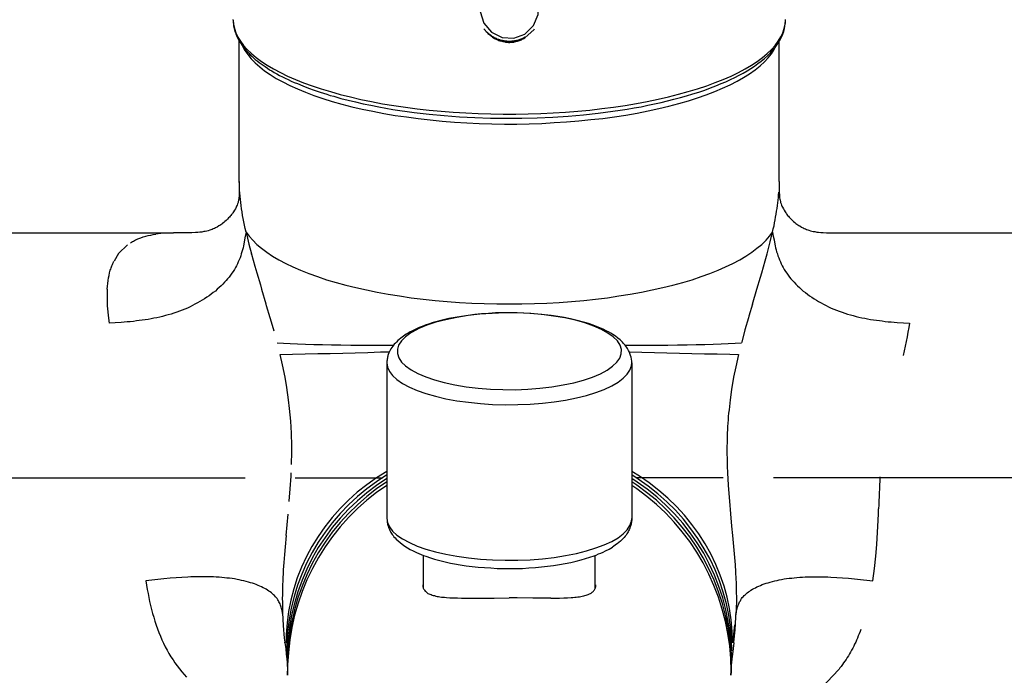
# Model space of a CAD drawing. Extents: x 491 to 1088, y -88 to 469.
# Drawn here: x 598 to 676, y 34 to 86 of the extents above; entities that cross this region are included whole.
import ezdxf

# ---------------------------------------------------------------- set-up
doc = ezdxf.new("R2010")
doc.units = 0
doc.layers.add('EBENE_1', color=160, linetype='Continuous')

# ---------------------------------------------------------------- blocks, each defined once
blk = doc.blocks.new('AI9-BLK1')
at = {"layer": 'EBENE_1', "color": 7}
for p, q in [((-76.345, -46.023), (-76.345, -45.999)), ((-57.096, -46.023), (-57.096, -45.999)), ((-76.129, -51.641), (-76.129, -46.764)), ((-57.312, -51.641), (-57.312, -46.764)), ((-76.129, -51.647), (-76.129, -51.641)), ((-57.312, -51.647), (-57.312, -51.641)), ((-106.75, -53.438), (-78.426, -53.438)), ((-55.009, -53.438), (-26.691, -53.438)), ((-75.703, -54.179), (-75.703, -54.173)), ((-75.518, -54.833), (-75.518, -54.827)), ((-58.244, -55.92), (-58.09, -55.401)), ((-70.987, -57.969), (-70.987, -63.384)), ((-62.455, -57.969), (-62.455, -63.384)), ((-88.18, -61.97), (-75.925, -61.97)), ((-74.178, -61.97), (-71.141, -61.97)), ((-45.261, -61.97), (-57.516, -61.97)), ((-50.533, -61.97), (-53.244, -61.97)), ((-74.388, -62.797), (-74.388, -62.784)), ((-74.493, -63.976), (-74.425, -63.235)), ((-69.715, -65.822), (-69.715, -64.674)), ((-63.726, -65.816), (-63.726, -64.674)), ((-74.617, -66.736), (-74.623, -66.674)), ((-58.824, -66.736), (-58.818, -66.674)), ((-74.543, -67.717), (-74.543, -67.693)), ((-58.899, -67.717), (-58.899, -67.693))]:
    blk.add_line(p, q, dxfattribs=at)
for points in [[(-67.215, -44.641), (-67.523, -44.912), (-67.708, -45.295), (-67.739, -45.727), (-67.61, -46.128), (-67.338, -46.45), (-66.974, -46.635), (-66.566, -46.659), (-66.184, -46.511), (-65.881, -46.215), (-65.714, -45.826), (-65.708, -45.394), (-65.856, -44.998), (-66.146, -44.69), (-66.523, -44.53), (-66.93, -44.53), (-67.215, -44.641)], [(-70.153, -56.92), (-70.338, -57.056), (-70.48, -57.198), (-70.579, -57.346), (-70.622, -57.494), (-70.622, -57.642), (-70.573, -57.79), (-70.474, -57.938), (-70.332, -58.074), (-70.141, -58.21), (-69.906, -58.34), (-69.635, -58.457), (-69.326, -58.562), (-68.986, -58.655), (-68.616, -58.735), (-68.221, -58.797), (-67.807, -58.846), (-67.381, -58.883), (-66.949, -58.895), (-66.511, -58.901), (-66.078, -58.883), (-65.653, -58.852), (-65.239, -58.803), (-64.844, -58.735), (-64.473, -58.661), (-64.134, -58.568), (-63.819, -58.463), (-63.547, -58.346), (-63.313, -58.216), (-63.121, -58.086), (-62.973, -57.945), (-62.868, -57.797), (-62.819, -57.648), (-62.813, -57.5), (-62.862, -57.352), (-62.955, -57.203), (-63.097, -57.061), (-63.282, -56.926), (-63.51, -56.803), (-63.776, -56.685), (-64.084, -56.574), (-64.418, -56.482), (-64.788, -56.401), (-65.177, -56.334), (-65.591, -56.284), (-66.011, -56.247), (-66.449, -56.228), (-66.881, -56.228), (-67.319, -56.241), (-67.745, -56.272), (-68.159, -56.321), (-68.554, -56.383), (-68.931, -56.463), (-69.276, -56.549), (-69.591, -56.654), (-69.869, -56.772), (-70.11, -56.895), (-70.153, -56.92)]]:
    blk.add_lwpolyline(points, close=True, dxfattribs=at)
for points in [[(-76.345, -46.023), (-76.333, -46.172), (-76.302, -46.32), (-76.253, -46.468), (-76.179, -46.616), (-76.092, -46.764), (-75.981, -46.906), (-75.851, -47.048), (-75.703, -47.19), (-75.536, -47.332), (-75.351, -47.468), (-75.154, -47.598), (-74.932, -47.727), (-74.697, -47.851), (-74.444, -47.974), (-74.172, -48.091), (-73.888, -48.209), (-73.592, -48.314), (-73.277, -48.419), (-72.95, -48.518), (-72.61, -48.616), (-72.258, -48.702), (-71.894, -48.789), (-71.517, -48.863), (-71.135, -48.937), (-70.746, -48.999), (-70.338, -49.061), (-69.931, -49.116), (-69.517, -49.16), (-69.097, -49.203), (-68.671, -49.234), (-68.239, -49.258), (-67.807, -49.283), (-67.369, -49.296), (-66.93, -49.302), (-66.498, -49.302), (-66.06, -49.296), (-65.622, -49.283), (-65.19, -49.258), (-64.757, -49.234), (-64.331, -49.197), (-63.912, -49.16), (-63.498, -49.11), (-63.091, -49.061), (-62.689, -48.999), (-62.294, -48.931), (-61.911, -48.863), (-61.535, -48.783), (-61.177, -48.702), (-60.825, -48.61), (-60.485, -48.518), (-60.158, -48.419), (-59.843, -48.314), (-59.547, -48.203), (-59.263, -48.091), (-58.991, -47.974), (-58.738, -47.851), (-58.504, -47.721), (-58.281, -47.598), (-58.084, -47.462), (-57.898, -47.326), (-57.732, -47.19), (-57.584, -47.048), (-57.454, -46.906), (-57.349, -46.758), (-57.256, -46.61), (-57.189, -46.468), (-57.139, -46.313), (-57.108, -46.165), (-57.096, -46.023)], [(-76.345, -46.023), (-76.345, -46.073), (-76.339, -46.122), (-76.333, -46.172), (-76.327, -46.221), (-76.321, -46.277), (-76.308, -46.326), (-76.296, -46.375), (-76.284, -46.419), (-76.265, -46.468), (-76.247, -46.517), (-76.228, -46.567), (-76.203, -46.616), (-76.179, -46.666), (-76.154, -46.709), (-76.129, -46.758), (-76.104, -46.801), (-76.067, -46.857), (-76.031, -46.906), (-75.993, -46.956), (-75.956, -47.005), (-75.907, -47.067), (-75.858, -47.122), (-75.802, -47.178), (-75.753, -47.234), (-75.691, -47.283), (-75.635, -47.338), (-75.574, -47.394), (-75.506, -47.443), (-75.438, -47.499), (-75.37, -47.548), (-75.302, -47.598), (-75.228, -47.647), (-75.148, -47.702), (-75.073, -47.752), (-74.993, -47.795), (-74.913, -47.845), (-74.82, -47.9), (-74.728, -47.95), (-74.629, -47.999), (-74.53, -48.048), (-74.425, -48.098), (-74.32, -48.147), (-74.215, -48.197), (-74.104, -48.239), (-73.919, -48.314), (-73.721, -48.394), (-73.524, -48.462), (-73.314, -48.536), (-73.197, -48.573), (-73.079, -48.61), (-72.962, -48.647), (-72.839, -48.678), (-72.592, -48.752), (-72.339, -48.814), (-72.079, -48.876), (-71.814, -48.937), (-71.548, -48.993), (-71.271, -49.049)], [(-71.271, -49.049), (-70.783, -49.135), (-70.536, -49.172), (-70.283, -49.209), (-70.03, -49.24), (-69.511, -49.302), (-68.986, -49.351), (-68.455, -49.394), (-67.918, -49.419), (-67.375, -49.437), (-66.832, -49.444), (-66.288, -49.444), (-65.745, -49.431), (-65.208, -49.406), (-64.671, -49.37), (-64.14, -49.326), (-63.621, -49.271), (-63.368, -49.234), (-63.115, -49.203), (-62.862, -49.165), (-62.615, -49.129), (-62.368, -49.086), (-62.127, -49.042), (-61.893, -48.993), (-61.658, -48.943), (-61.43, -48.894), (-61.208, -48.839), (-60.985, -48.783), (-60.757, -48.727), (-60.541, -48.666), (-60.325, -48.598), (-60.115, -48.53), (-59.911, -48.462), (-59.713, -48.388), (-59.522, -48.314), (-59.337, -48.239), (-59.17, -48.172), (-59.01, -48.098), (-58.862, -48.024), (-58.713, -47.943), (-58.571, -47.869), (-58.436, -47.789), (-58.306, -47.709), (-58.182, -47.628), (-58.059, -47.542), (-57.942, -47.45), (-57.831, -47.357), (-57.726, -47.264), (-57.633, -47.172), (-57.547, -47.073), (-57.46, -46.98), (-57.386, -46.875), (-57.337, -46.801), (-57.281, -46.709), (-57.238, -46.616), (-57.195, -46.517), (-57.158, -46.419), (-57.133, -46.326), (-57.115, -46.221), (-57.102, -46.122), (-57.096, -46.023)], [(-67.603, -46.332), (-67.579, -46.363), (-67.56, -46.387), (-67.535, -46.412), (-67.511, -46.437), (-67.486, -46.462), (-67.468, -46.486), (-67.437, -46.511), (-67.412, -46.536), (-67.387, -46.554), (-67.356, -46.579), (-67.332, -46.598), (-67.301, -46.616), (-67.27, -46.641), (-67.245, -46.653), (-67.215, -46.672), (-67.184, -46.69), (-67.153, -46.702), (-67.116, -46.715), (-67.085, -46.733), (-67.054, -46.746), (-67.017, -46.752), (-66.986, -46.764), (-66.949, -46.771), (-66.918, -46.776), (-66.881, -46.783), (-66.85, -46.789), (-66.813, -46.795), (-66.776, -46.795), (-66.745, -46.801), (-66.708, -46.801), (-66.671, -46.795), (-66.634, -46.795), (-66.603, -46.789), (-66.566, -46.789), (-66.535, -46.783), (-66.498, -46.776), (-66.461, -46.764), (-66.43, -46.758), (-66.4, -46.746), (-66.363, -46.733), (-66.332, -46.721), (-66.301, -46.709), (-66.27, -46.69), (-66.233, -46.678), (-66.214, -46.666), (-66.177, -46.641)], [(-67.591, -46.344), (-67.566, -46.375), (-67.548, -46.4), (-67.523, -46.419), (-67.48, -46.462), (-67.431, -46.505), (-67.381, -46.542), (-67.35, -46.56), (-67.326, -46.579), (-67.301, -46.598), (-67.27, -46.61), (-67.245, -46.628), (-67.215, -46.641), (-67.184, -46.653), (-67.159, -46.672), (-67.128, -46.684), (-67.097, -46.69), (-67.066, -46.702), (-67.036, -46.715), (-67.005, -46.721), (-66.974, -46.727), (-66.943, -46.733), (-66.912, -46.74), (-66.875, -46.746), (-66.844, -46.752), (-66.813, -46.752), (-66.782, -46.758), (-66.751, -46.758), (-66.714, -46.758), (-66.684, -46.758), (-66.653, -46.758), (-66.622, -46.752), (-66.585, -46.752), (-66.554, -46.746), (-66.523, -46.74), (-66.492, -46.733), (-66.461, -46.727), (-66.43, -46.721), (-66.4, -46.709), (-66.369, -46.702), (-66.338, -46.69), (-66.307, -46.678), (-66.276, -46.666), (-66.245, -46.653), (-66.221, -46.641), (-66.165, -46.61)], [(-66.177, -46.641), (-65.856, -46.357), (-65.838, -46.332)], [(-76.012, -46.931), (-75.932, -47.079), (-75.833, -47.227), (-75.716, -47.369), (-75.58, -47.511), (-75.419, -47.653), (-75.246, -47.789), (-75.055, -47.919), (-74.839, -48.055), (-74.61, -48.178), (-74.364, -48.302), (-74.104, -48.425), (-73.82, -48.536), (-73.53, -48.647), (-73.221, -48.752), (-72.894, -48.857), (-72.561, -48.95), (-72.209, -49.042), (-71.851, -49.123), (-71.474, -49.203), (-71.098, -49.277), (-70.703, -49.345), (-70.301, -49.4), (-69.894, -49.456), (-69.48, -49.505), (-69.06, -49.543), (-68.634, -49.579), (-68.202, -49.604), (-67.77, -49.623), (-67.332, -49.641), (-66.893, -49.647), (-66.461, -49.647), (-66.023, -49.635), (-65.585, -49.623), (-65.152, -49.598), (-64.727, -49.573), (-64.301, -49.536), (-63.881, -49.493), (-63.467, -49.45), (-63.06, -49.394), (-62.658, -49.332), (-62.269, -49.264), (-61.887, -49.19), (-61.516, -49.11), (-61.158, -49.024), (-60.812, -48.931), (-60.479, -48.839), (-60.158, -48.734), (-59.856, -48.628), (-59.559, -48.518), (-59.288, -48.4), (-59.028, -48.277), (-58.781, -48.153), (-58.559, -48.024), (-58.349, -47.894), (-58.158, -47.758), (-57.985, -47.622), (-57.831, -47.48), (-57.701, -47.338), (-57.584, -47.196), (-57.491, -47.048), (-57.429, -46.937)], [(-76.129, -51.647), (-76.129, -51.808), (-76.129, -51.938), (-76.129, -52.036), (-76.135, -52.11), (-76.135, -52.154), (-76.141, -52.216), (-76.148, -52.258), (-76.154, -52.302), (-76.166, -52.339), (-76.172, -52.382), (-76.191, -52.425), (-76.209, -52.475), (-76.222, -52.512), (-76.24, -52.543), (-76.265, -52.598), (-76.296, -52.647), (-76.327, -52.703), (-76.351, -52.734), (-76.37, -52.765), (-76.395, -52.795), (-76.419, -52.827), (-76.444, -52.858), (-76.475, -52.888), (-76.5, -52.919), (-76.543, -52.962), (-76.586, -53.006), (-76.629, -53.043), (-76.672, -53.08), (-76.71, -53.11), (-76.74, -53.135), (-76.771, -53.154), (-76.808, -53.178), (-76.839, -53.197), (-76.901, -53.234), (-76.963, -53.265), (-76.993, -53.283), (-77.037, -53.302), (-77.08, -53.321), (-77.117, -53.332), (-77.16, -53.345), (-77.216, -53.364), (-77.265, -53.376), (-77.314, -53.389), (-77.37, -53.395), (-77.432, -53.407), (-77.5, -53.413), (-77.574, -53.419), (-77.66, -53.425), (-77.778, -53.431), (-77.907, -53.438), (-78.068, -53.438), (-78.241, -53.438), (-78.426, -53.438)], [(-75.895, -53.407), (-75.919, -53.29), (-75.944, -53.173), (-75.969, -53.055), (-75.993, -52.938), (-76.012, -52.827), (-76.031, -52.71), (-76.049, -52.598), (-76.061, -52.487), (-76.08, -52.376), (-76.092, -52.271), (-76.098, -52.16), (-76.111, -52.055), (-76.117, -51.95), (-76.123, -51.851), (-76.123, -51.746), (-76.129, -51.647)], [(-57.312, -51.647), (-57.312, -51.808), (-57.312, -51.938), (-57.312, -52.036), (-57.306, -52.11), (-57.306, -52.154), (-57.3, -52.216), (-57.293, -52.258), (-57.287, -52.302), (-57.275, -52.339), (-57.269, -52.382), (-57.25, -52.425), (-57.232, -52.475), (-57.219, -52.512), (-57.201, -52.543), (-57.17, -52.598), (-57.145, -52.647), (-57.108, -52.703), (-57.09, -52.734), (-57.065, -52.765), (-57.047, -52.795), (-57.022, -52.827), (-56.997, -52.858), (-56.966, -52.888), (-56.942, -52.919), (-56.898, -52.962), (-56.855, -53.006), (-56.812, -53.043), (-56.769, -53.08), (-56.732, -53.11), (-56.701, -53.135), (-56.664, -53.154), (-56.633, -53.178), (-56.602, -53.197), (-56.54, -53.234), (-56.479, -53.265), (-56.448, -53.283), (-56.404, -53.302), (-56.361, -53.321), (-56.318, -53.332), (-56.281, -53.345), (-56.226, -53.364), (-56.176, -53.376), (-56.127, -53.389), (-56.071, -53.395), (-56.009, -53.407), (-55.941, -53.413), (-55.867, -53.419), (-55.781, -53.425), (-55.664, -53.431), (-55.534, -53.438), (-55.374, -53.438), (-55.201, -53.438), (-55.015, -53.438)], [(-57.547, -53.407), (-57.522, -53.302), (-57.497, -53.197), (-57.479, -53.092), (-57.46, -52.987), (-57.442, -52.888), (-57.423, -52.784), (-57.405, -52.685), (-57.392, -52.586), (-57.374, -52.487), (-57.361, -52.389), (-57.355, -52.296), (-57.343, -52.203), (-57.337, -52.11), (-57.331, -52.018)], [(-75.895, -53.407), (-75.919, -53.549), (-75.944, -53.685), (-75.969, -53.827), (-75.981, -53.894), (-75.999, -53.962), (-76.018, -54.03), (-76.037, -54.099), (-76.061, -54.173), (-76.08, -54.241), (-76.104, -54.308), (-76.135, -54.376), (-76.166, -54.444), (-76.197, -54.512), (-76.228, -54.58), (-76.265, -54.642), (-76.302, -54.71), (-76.345, -54.778), (-76.388, -54.839), (-76.438, -54.907), (-76.487, -54.975), (-76.537, -55.036), (-76.592, -55.099), (-76.648, -55.16), (-76.703, -55.222), (-76.765, -55.283), (-76.833, -55.345), (-76.895, -55.401), (-76.963, -55.463), (-77.037, -55.518), (-77.105, -55.574), (-77.179, -55.63), (-77.259, -55.679), (-77.339, -55.734), (-77.42, -55.784), (-77.5, -55.833), (-77.586, -55.877), (-77.673, -55.926), (-77.759, -55.969), (-77.845, -56.012), (-77.938, -56.055), (-78.031, -56.093), (-78.123, -56.13), (-78.216, -56.167), (-78.308, -56.203), (-78.407, -56.234), (-78.506, -56.265), (-78.605, -56.296), (-78.704, -56.321), (-78.802, -56.346), (-78.901, -56.37), (-79, -56.395), (-79.105, -56.414), (-79.204, -56.432), (-79.309, -56.45), (-79.407, -56.469), (-79.512, -56.482), (-79.617, -56.494), (-79.716, -56.506), (-79.821, -56.519), (-79.926, -56.531), (-80.031, -56.537), (-80.241, -56.556), (-80.451, -56.568), (-80.667, -56.58)], [(-79.92, -53.784), (-79.889, -53.759), (-79.852, -53.74), (-79.815, -53.721), (-79.778, -53.704), (-79.747, -53.685), (-79.71, -53.666), (-79.667, -53.647), (-79.63, -53.636), (-79.556, -53.605), (-79.475, -53.58), (-79.389, -53.555), (-79.309, -53.531), (-79.216, -53.512), (-79.13, -53.493), (-79.037, -53.481)], [(-78.426, -53.438), (-78.864, -53.456), (-79.037, -53.481)], [(-75.895, -53.407), (-75.79, -53.555), (-75.66, -53.697), (-75.518, -53.839), (-75.351, -53.975), (-75.172, -54.11), (-74.969, -54.247), (-74.752, -54.376), (-74.512, -54.499), (-74.259, -54.623), (-73.993, -54.741), (-73.703, -54.852), (-73.407, -54.962), (-73.092, -55.068), (-72.758, -55.167), (-72.419, -55.259), (-72.067, -55.345), (-71.697, -55.425), (-71.326, -55.506), (-70.937, -55.574), (-70.542, -55.636), (-70.141, -55.697), (-69.727, -55.746), (-69.307, -55.79), (-68.888, -55.827), (-68.455, -55.858), (-68.029, -55.883), (-67.591, -55.901), (-67.153, -55.913), (-66.721, -55.913)], [(-75.895, -53.407), (-75.796, -53.833), (-75.703, -54.173)], [(-66.721, -55.913), (-66.282, -55.913), (-65.844, -55.901), (-65.412, -55.883), (-64.98, -55.858), (-64.554, -55.827), (-64.128, -55.79), (-63.714, -55.746), (-63.3, -55.697), (-62.899, -55.636), (-62.504, -55.574), (-62.115, -55.506), (-61.739, -55.425), (-61.374, -55.345), (-61.022, -55.259), (-60.677, -55.167), (-60.349, -55.068), (-60.035, -54.962), (-59.732, -54.852), (-59.448, -54.741), (-59.183, -54.623), (-58.93, -54.499), (-58.689, -54.376), (-58.473, -54.247), (-58.269, -54.11), (-58.09, -53.975), (-57.923, -53.839), (-57.775, -53.697), (-57.652, -53.555), (-57.547, -53.407)], [(-57.738, -54.173), (-57.627, -53.753), (-57.547, -53.407)], [(-57.547, -53.407), (-57.522, -53.549), (-57.497, -53.685), (-57.472, -53.827), (-57.454, -53.894), (-57.442, -53.962), (-57.423, -54.03), (-57.405, -54.099), (-57.38, -54.173), (-57.361, -54.241), (-57.331, -54.308), (-57.306, -54.376), (-57.275, -54.444), (-57.244, -54.512), (-57.213, -54.58), (-57.176, -54.642), (-57.139, -54.71), (-57.096, -54.778), (-57.053, -54.839), (-57.003, -54.907), (-56.954, -54.975), (-56.905, -55.036), (-56.849, -55.099), (-56.793, -55.16), (-56.738, -55.222), (-56.676, -55.283), (-56.608, -55.345), (-56.546, -55.401), (-56.479, -55.463), (-56.404, -55.518), (-56.33, -55.574), (-56.256, -55.63), (-56.182, -55.679), (-56.102, -55.734), (-56.022, -55.784), (-55.941, -55.833), (-55.855, -55.877), (-55.769, -55.926), (-55.682, -55.969), (-55.596, -56.012), (-55.503, -56.055), (-55.411, -56.093), (-55.318, -56.13), (-55.225, -56.167), (-55.127, -56.203), (-55.034, -56.234), (-54.935, -56.265), (-54.836, -56.296), (-54.738, -56.321), (-54.639, -56.346), (-54.54, -56.37), (-54.441, -56.395), (-54.336, -56.414), (-54.238, -56.432), (-54.133, -56.45), (-54.034, -56.469), (-53.929, -56.482), (-53.824, -56.494), (-53.725, -56.506), (-53.62, -56.519), (-53.515, -56.531), (-53.41, -56.537), (-53.2, -56.556), (-52.99, -56.568), (-52.774, -56.58)], [(-80.025, -53.852), (-80.333, -54.154), (-80.494, -54.425)], [(-75.703, -54.179), (-75.586, -54.598), (-75.518, -54.827)], [(-57.923, -54.827), (-57.8, -54.407), (-57.738, -54.173)], [(-80.729, -55.395), (-80.722, -55.296), (-80.71, -55.197), (-80.698, -55.099), (-80.685, -55.006), (-80.667, -54.92), (-80.648, -54.827), (-80.636, -54.784), (-80.624, -54.741), (-80.611, -54.697), (-80.593, -54.66), (-80.58, -54.617), (-80.568, -54.58), (-80.549, -54.537), (-80.531, -54.499), (-80.512, -54.463), (-80.5, -54.425)], [(-75.518, -54.833), (-75.395, -55.253), (-75.351, -55.401)], [(-58.09, -55.401), (-57.966, -54.981), (-57.917, -54.827)], [(-80.729, -55.395), (-80.735, -55.833), (-80.729, -55.975)], [(-75.197, -55.92), (-75.345, -55.414), (-75.351, -55.401)], [(-75.055, -56.395), (-75.178, -55.975), (-75.197, -55.92)], [(-58.244, -55.92), (-58.374, -56.34), (-58.386, -56.395)], [(-80.729, -55.975), (-80.685, -56.408), (-80.667, -56.58)], [(-62.455, -57.969), (-62.455, -57.901), (-62.467, -57.839), (-62.479, -57.772), (-62.492, -57.704), (-62.516, -57.636), (-62.547, -57.568), (-62.566, -57.531), (-62.603, -57.463), (-62.628, -57.426), (-62.658, -57.389), (-62.683, -57.352), (-62.714, -57.315), (-62.751, -57.277), (-62.782, -57.241), (-62.819, -57.203), (-62.856, -57.167), (-62.936, -57.105), (-63.023, -57.037), (-63.109, -56.982), (-63.183, -56.932), (-63.263, -56.889), (-63.325, -56.858), (-63.449, -56.797), (-63.566, -56.74), (-63.683, -56.697), (-63.801, -56.654), (-63.924, -56.611), (-64.047, -56.574), (-64.177, -56.531), (-64.313, -56.5), (-64.449, -56.463), (-64.591, -56.432), (-64.807, -56.389), (-65.029, -56.351), (-65.258, -56.315), (-65.492, -56.29), (-65.727, -56.265), (-65.967, -56.247), (-66.214, -56.234), (-66.455, -56.222), (-66.702, -56.222), (-66.949, -56.222), (-67.196, -56.228), (-67.443, -56.241), (-67.684, -56.259), (-67.918, -56.284), (-68.153, -56.315), (-68.381, -56.346), (-68.61, -56.383), (-68.826, -56.425), (-68.968, -56.457), (-69.104, -56.488), (-69.24, -56.524), (-69.369, -56.562), (-69.536, -56.617), (-69.647, -56.654), (-69.752, -56.697), (-69.857, -56.735), (-69.98, -56.79), (-70.048, -56.821), (-70.116, -56.858), (-70.178, -56.889), (-70.246, -56.932), (-70.314, -56.969)], [(-74.919, -56.858), (-75.043, -56.432), (-75.055, -56.395)], [(-58.386, -56.395), (-58.51, -56.814), (-58.621, -57.241), (-58.627, -57.266)], [(-52.774, -56.58), (-52.799, -56.735), (-52.83, -56.895), (-52.855, -57.056), (-52.892, -57.222), (-52.923, -57.383), (-52.96, -57.543), (-52.997, -57.71)], [(-74.814, -57.266), (-74.592, -57.277), (-74.351, -57.29), (-74.098, -57.302), (-73.826, -57.315), (-73.536, -57.321), (-73.234, -57.327), (-72.919, -57.334), (-72.586, -57.34), (-72.24, -57.346), (-71.888, -57.346), (-71.517, -57.346), (-71.141, -57.346), (-70.752, -57.346)], [(-70.314, -56.969), (-70.363, -57), (-70.412, -57.031), (-70.456, -57.068), (-70.505, -57.105), (-70.554, -57.148), (-70.61, -57.191), (-70.653, -57.241), (-70.69, -57.277), (-70.727, -57.315), (-70.758, -57.352), (-70.783, -57.389), (-70.814, -57.426), (-70.845, -57.475), (-70.869, -57.519), (-70.894, -57.568), (-70.919, -57.617), (-70.937, -57.673), (-70.95, -57.704), (-70.956, -57.735), (-70.962, -57.772), (-70.968, -57.803), (-70.974, -57.839), (-70.98, -57.871), (-70.987, -57.901), (-70.987, -57.951), (-70.987, -57.969)], [(-62.689, -57.346), (-62.3, -57.346), (-61.924, -57.346), (-61.553, -57.346), (-61.195, -57.346), (-60.856, -57.34), (-60.522, -57.334), (-60.208, -57.327), (-59.905, -57.321), (-59.615, -57.315), (-59.343, -57.302), (-59.09, -57.29), (-58.849, -57.277), (-58.627, -57.266)], [(-74.709, -57.673), (-74.271, -57.661), (-73.833, -57.654), (-73.394, -57.642), (-72.962, -57.636), (-72.524, -57.623), (-72.086, -57.611), (-71.647, -57.599), (-71.209, -57.586), (-70.9, -57.58)], [(-62.541, -57.58), (-62.103, -57.592), (-61.664, -57.605), (-61.232, -57.617), (-60.794, -57.623), (-60.356, -57.636), (-59.917, -57.648), (-59.479, -57.654), (-59.041, -57.666), (-58.732, -57.673)], [(-74.536, -58.463), (-74.623, -58.037), (-74.709, -57.673)], [(-70.987, -57.969), (-70.962, -58.117), (-70.894, -58.266), (-70.789, -58.408), (-70.635, -58.549), (-70.437, -58.685), (-70.202, -58.809), (-69.937, -58.926), (-69.628, -59.031), (-69.295, -59.13), (-68.937, -59.216), (-68.554, -59.284), (-68.147, -59.34), (-67.727, -59.383), (-67.301, -59.414), (-66.863, -59.426), (-66.424, -59.42), (-65.992, -59.408), (-65.566, -59.371), (-65.152, -59.321), (-64.757, -59.26), (-64.381, -59.186), (-64.029, -59.099), (-63.702, -59), (-63.411, -58.889), (-63.152, -58.765), (-62.93, -58.636), (-62.751, -58.5), (-62.609, -58.358), (-62.516, -58.216), (-62.467, -58.068), (-62.455, -57.969)], [(-58.732, -57.673), (-58.831, -58.099), (-58.905, -58.463)], [(-74.413, -59.253), (-74.475, -58.821), (-74.536, -58.463)], [(-58.905, -58.463), (-58.979, -58.895), (-59.028, -59.253)], [(-74.339, -59.994), (-74.376, -59.556), (-74.413, -59.253)], [(-59.028, -59.253), (-59.041, -59.371), (-59.053, -59.488), (-59.065, -59.599), (-59.078, -59.716), (-59.09, -59.834), (-59.096, -59.945), (-59.109, -60.062), (-59.115, -60.179), (-59.121, -60.297), (-59.127, -60.408), (-59.133, -60.525), (-59.133, -60.642), (-59.133, -60.754), (-59.139, -60.871), (-59.139, -60.988), (-59.139, -61.099), (-59.133, -61.334), (-59.127, -61.562), (-59.121, -61.791)], [(-74.302, -60.852), (-74.314, -60.414), (-74.339, -59.994)], [(-74.308, -61.501), (-74.302, -61.062), (-74.302, -60.852)], [(-70.987, -61.747), (-71.345, -61.976), (-71.684, -62.217), (-72.018, -62.476), (-72.326, -62.754), (-72.616, -63.044), (-72.894, -63.353), (-73.147, -63.674), (-73.382, -64.013), (-73.598, -64.359), (-73.789, -64.717), (-73.962, -65.081), (-74.11, -65.458), (-74.234, -65.841), (-74.333, -66.23), (-74.413, -66.625), (-74.462, -67.026), (-74.493, -67.427), (-74.499, -67.724)], [(-58.942, -67.724), (-58.954, -67.322), (-58.991, -66.921), (-59.047, -66.526), (-59.133, -66.131), (-59.238, -65.742), (-59.368, -65.359), (-59.522, -64.989), (-59.695, -64.618), (-59.899, -64.267), (-60.115, -63.921), (-60.356, -63.593), (-60.615, -63.272), (-60.899, -62.97), (-61.195, -62.68), (-61.51, -62.408), (-61.843, -62.149), (-62.189, -61.914), (-62.455, -61.747)], [(-82.908, -61.97), (-81.161, -61.97), (-80.198, -61.97)], [(-70.987, -61.871), (-71.345, -62.105), (-71.684, -62.359), (-72.011, -62.624), (-72.326, -62.914), (-72.616, -63.217), (-72.888, -63.538), (-73.141, -63.865), (-73.376, -64.217), (-73.592, -64.575), (-73.783, -64.946), (-73.95, -65.322), (-74.098, -65.711), (-74.221, -66.106), (-74.32, -66.508), (-74.394, -66.915), (-74.444, -67.329), (-74.468, -67.742), (-74.475, -68.001)], [(-70.987, -61.994), (-71.345, -62.235), (-71.684, -62.494), (-72.011, -62.772), (-72.32, -63.062), (-72.616, -63.377), (-72.888, -63.705), (-73.141, -64.044), (-73.376, -64.402), (-73.586, -64.773), (-73.777, -65.149), (-73.944, -65.538), (-74.092, -65.939), (-74.209, -66.347), (-74.308, -66.76), (-74.382, -67.18), (-74.431, -67.6), (-74.456, -68.02), (-74.462, -68.248)], [(-74.388, -62.784), (-74.351, -62.353), (-74.327, -61.914), (-74.32, -61.791)], [(-58.967, -68.001), (-58.979, -67.588), (-59.01, -67.174), (-59.072, -66.76), (-59.158, -66.359), (-59.263, -65.958), (-59.393, -65.563), (-59.553, -65.18), (-59.726, -64.804), (-59.93, -64.439), (-60.146, -64.081), (-60.393, -63.742), (-60.652, -63.415), (-60.93, -63.1), (-61.232, -62.803), (-61.547, -62.525), (-61.88, -62.26), (-62.232, -62.019), (-62.455, -61.871)], [(-58.979, -68.248), (-58.991, -67.828), (-59.028, -67.403), (-59.09, -66.983), (-59.176, -66.569), (-59.281, -66.155), (-59.417, -65.754), (-59.572, -65.359), (-59.751, -64.97), (-59.948, -64.6), (-60.17, -64.236), (-60.417, -63.883), (-60.677, -63.55), (-60.961, -63.229), (-61.263, -62.927), (-61.578, -62.637), (-61.911, -62.371), (-62.263, -62.118), (-62.455, -61.994)], [(-59.263, -61.97), (-61.01, -61.97), (-62.3, -61.97)], [(-59.121, -61.791), (-59.096, -62.223), (-59.065, -62.661), (-59.053, -62.784)], [(-53.806, -61.932), (-53.824, -62.371), (-53.83, -62.482)], [(-70.987, -62.112), (-71.345, -62.359), (-71.684, -62.624), (-72.011, -62.908), (-72.32, -63.211), (-72.616, -63.532), (-72.888, -63.865), (-73.141, -64.217), (-73.376, -64.581), (-73.586, -64.958), (-73.777, -65.347), (-73.944, -65.748), (-74.086, -66.155), (-74.209, -66.569), (-74.302, -66.989), (-74.376, -67.415), (-74.425, -67.847), (-74.45, -68.279), (-74.45, -68.483)], [(-70.987, -62.235), (-71.345, -62.482), (-71.684, -62.754), (-72.011, -63.044), (-72.32, -63.353), (-72.61, -63.68), (-72.882, -64.02), (-73.135, -64.377), (-73.37, -64.748), (-73.579, -65.131), (-73.771, -65.52), (-73.938, -65.927), (-74.08, -66.34), (-74.203, -66.76), (-74.296, -67.187), (-74.37, -67.619), (-74.419, -68.051), (-74.444, -68.489), (-74.45, -68.705)], [(-58.991, -68.483), (-59.004, -68.051), (-59.041, -67.619), (-59.096, -67.193), (-59.183, -66.767), (-59.294, -66.347), (-59.43, -65.939), (-59.584, -65.532), (-59.763, -65.143), (-59.967, -64.76), (-60.189, -64.39), (-60.43, -64.032), (-60.695, -63.686), (-60.979, -63.359), (-61.282, -63.05), (-61.597, -62.754), (-61.936, -62.482), (-62.282, -62.223), (-62.455, -62.112)], [(-58.991, -68.705), (-59.004, -68.267), (-59.041, -67.828), (-59.102, -67.396), (-59.189, -66.971), (-59.3, -66.544), (-59.43, -66.131), (-59.59, -65.717), (-59.763, -65.322), (-59.967, -64.933), (-60.189, -64.557), (-60.43, -64.192), (-60.695, -63.847), (-60.979, -63.513), (-61.276, -63.192), (-61.597, -62.896), (-61.93, -62.618), (-62.276, -62.353), (-62.455, -62.235)], [(-59.053, -62.784), (-59.016, -63.223), (-58.973, -63.655), (-58.942, -63.976)], [(-53.83, -62.482), (-53.849, -62.914), (-53.855, -63.056)], [(-53.879, -63.661), (-53.861, -63.229), (-53.855, -63.056)], [(-70.987, -63.384), (-70.962, -63.532), (-70.894, -63.68), (-70.789, -63.828), (-70.635, -63.964), (-70.437, -64.099), (-70.202, -64.229), (-69.937, -64.346), (-69.628, -64.452), (-69.295, -64.55), (-68.937, -64.631), (-68.554, -64.705), (-68.147, -64.76), (-67.727, -64.804), (-67.301, -64.828), (-66.863, -64.84), (-66.424, -64.84), (-65.992, -64.822), (-65.566, -64.791), (-65.152, -64.742), (-64.757, -64.68), (-64.381, -64.606), (-64.029, -64.513), (-63.702, -64.415), (-63.411, -64.303), (-63.152, -64.186), (-62.93, -64.056), (-62.751, -63.921), (-62.609, -63.779), (-62.516, -63.631), (-62.467, -63.482), (-62.455, -63.384)], [(-70.987, -63.384), (-70.98, -63.451), (-70.974, -63.519), (-70.962, -63.588), (-70.943, -63.655), (-70.931, -63.698), (-70.912, -63.735), (-70.9, -63.773), (-70.882, -63.809), (-70.845, -63.878), (-70.801, -63.945), (-70.771, -63.982), (-70.74, -64.026), (-70.703, -64.063), (-70.665, -64.106), (-70.598, -64.168), (-70.524, -64.229), (-70.456, -64.285), (-70.363, -64.346), (-70.27, -64.408), (-70.172, -64.464), (-70.073, -64.519), (-69.949, -64.575), (-69.875, -64.612), (-69.795, -64.643), (-69.715, -64.674), (-69.635, -64.699), (-69.468, -64.76), (-69.326, -64.804), (-69.141, -64.853), (-68.955, -64.896), (-68.764, -64.939), (-68.634, -64.964), (-68.437, -65.001), (-68.227, -65.032), (-68.017, -65.056), (-67.807, -65.081), (-67.585, -65.1), (-67.369, -65.112), (-67.147, -65.124), (-66.924, -65.131), (-66.702, -65.131), (-66.48, -65.131), (-66.258, -65.124), (-66.035, -65.112), (-65.813, -65.094), (-65.597, -65.075), (-65.387, -65.05), (-65.177, -65.025), (-64.973, -64.995), (-64.77, -64.958), (-64.572, -64.921), (-64.387, -64.871), (-64.22, -64.828), (-64.06, -64.785), (-63.912, -64.735), (-63.763, -64.686), (-63.696, -64.661), (-63.609, -64.624), (-63.529, -64.593), (-63.449, -64.557), (-63.368, -64.519), (-63.245, -64.452), (-63.128, -64.384)], [(-62.455, -63.384), (-62.455, -63.42), (-62.455, -63.451), (-62.461, -63.489), (-62.467, -63.519), (-62.473, -63.556), (-62.479, -63.588), (-62.485, -63.624), (-62.504, -63.674), (-62.523, -63.729), (-62.547, -63.779), (-62.566, -63.816), (-62.584, -63.853), (-62.603, -63.89), (-62.628, -63.927), (-62.652, -63.964), (-62.683, -64.001), (-62.72, -64.044), (-62.757, -64.081), (-62.8, -64.13), (-62.85, -64.174), (-62.905, -64.223), (-62.961, -64.267), (-63.023, -64.31), (-63.091, -64.359), (-63.128, -64.384)], [(-53.916, -64.291), (-53.886, -63.859), (-53.879, -63.661)], [(-74.493, -63.976), (-74.53, -64.371), (-74.555, -64.643), (-74.58, -64.921), (-74.598, -65.18), (-74.604, -65.31), (-74.61, -65.439), (-74.617, -65.575), (-74.623, -65.692), (-74.629, -65.81), (-74.629, -65.933), (-74.629, -66.05), (-74.635, -66.174), (-74.629, -66.297), (-74.629, -66.421), (-74.629, -66.551), (-74.623, -66.674)], [(-58.942, -63.976), (-58.923, -64.236), (-58.899, -64.495), (-58.874, -64.748), (-58.855, -65.001), (-58.843, -65.248), (-58.824, -65.501), (-58.818, -65.618), (-58.818, -65.742), (-58.812, -65.859), (-58.812, -65.983), (-58.806, -66.1), (-58.806, -66.217), (-58.806, -66.335), (-58.812, -66.452), (-58.812, -66.563), (-58.818, -66.674)], [(-54.052, -65.563), (-53.991, -65.131), (-53.947, -64.699), (-53.916, -64.291)], [(-74.623, -66.674), (-74.641, -66.594), (-74.66, -66.52), (-74.672, -66.477), (-74.685, -66.439), (-74.697, -66.402), (-74.709, -66.365), (-74.728, -66.328), (-74.746, -66.292), (-74.765, -66.254), (-74.79, -66.217), (-74.814, -66.18), (-74.839, -66.143), (-74.87, -66.112), (-74.901, -66.075), (-74.938, -66.045), (-74.975, -66.007), (-75.012, -65.976), (-75.055, -65.946), (-75.098, -65.915), (-75.141, -65.884), (-75.191, -65.853), (-75.24, -65.822), (-75.296, -65.798), (-75.351, -65.767), (-75.413, -65.742), (-75.475, -65.717), (-75.536, -65.692), (-75.604, -65.668), (-75.672, -65.643), (-75.74, -65.625), (-75.814, -65.6), (-75.888, -65.582), (-75.969, -65.563), (-76.049, -65.544), (-76.129, -65.526), (-76.209, -65.513), (-76.296, -65.495), (-76.382, -65.483), (-76.469, -65.47), (-76.561, -65.464), (-76.648, -65.452), (-76.74, -65.439), (-76.833, -65.433), (-76.932, -65.427), (-77.024, -65.421), (-77.123, -65.421), (-77.222, -65.414), (-77.314, -65.414), (-77.42, -65.414), (-77.518, -65.414), (-77.617, -65.414), (-77.716, -65.414), (-77.821, -65.421), (-77.919, -65.427), (-78.129, -65.439), (-78.333, -65.452), (-78.543, -65.47), (-78.753, -65.489), (-78.963, -65.513), (-79.173, -65.538), (-79.389, -65.563)], [(-58.818, -66.674), (-58.8, -66.594), (-58.781, -66.52), (-58.769, -66.477), (-58.757, -66.439), (-58.744, -66.402), (-58.726, -66.365), (-58.713, -66.328), (-58.695, -66.292), (-58.67, -66.254), (-58.652, -66.217), (-58.627, -66.18), (-58.602, -66.143), (-58.571, -66.112), (-58.541, -66.075), (-58.504, -66.045), (-58.467, -66.007), (-58.43, -65.976), (-58.386, -65.946), (-58.343, -65.915), (-58.3, -65.884), (-58.25, -65.853), (-58.201, -65.822), (-58.145, -65.798), (-58.09, -65.767), (-58.028, -65.742), (-57.966, -65.717), (-57.905, -65.692), (-57.837, -65.668), (-57.769, -65.643), (-57.695, -65.625), (-57.627, -65.6), (-57.547, -65.582), (-57.472, -65.563), (-57.392, -65.544), (-57.312, -65.526), (-57.232, -65.513), (-57.145, -65.495), (-57.059, -65.483), (-56.972, -65.47), (-56.88, -65.464), (-56.793, -65.452), (-56.701, -65.439), (-56.602, -65.433), (-56.509, -65.427), (-56.417, -65.421), (-56.318, -65.421), (-56.219, -65.414), (-56.121, -65.414), (-56.022, -65.414), (-55.923, -65.414), (-55.824, -65.414), (-55.725, -65.414), (-55.62, -65.421), (-55.515, -65.427), (-55.312, -65.439), (-55.108, -65.452), (-54.898, -65.47), (-54.688, -65.489), (-54.478, -65.513), (-54.157, -65.551), (-54.052, -65.563)], [(-79.389, -65.563), (-79.364, -65.711), (-79.34, -65.859), (-79.309, -66.001), (-79.284, -66.143), (-79.253, -66.279), (-79.222, -66.421), (-79.185, -66.557), (-79.148, -66.699), (-79.111, -66.828), (-79.068, -66.964), (-79.025, -67.1), (-78.981, -67.23), (-78.932, -67.36), (-78.876, -67.489), (-78.827, -67.612), (-78.765, -67.736), (-78.71, -67.859), (-78.642, -67.977), (-78.58, -68.094), (-78.512, -68.205), (-78.438, -68.316), (-78.37, -68.421), (-78.29, -68.526), (-78.216, -68.625), (-78.136, -68.724), (-78.049, -68.823), (-77.969, -68.915)], [(-69.739, -65.699), (-69.739, -65.73), (-69.733, -65.76), (-69.727, -65.791), (-69.721, -65.816), (-69.709, -65.841), (-69.69, -65.865), (-69.678, -65.89), (-69.653, -65.915), (-69.635, -65.933), (-69.61, -65.958), (-69.585, -65.976), (-69.554, -65.995), (-69.523, -66.007), (-69.486, -66.026), (-69.449, -66.038), (-69.412, -66.057), (-69.375, -66.069), (-69.332, -66.075), (-69.283, -66.088), (-69.24, -66.1), (-69.19, -66.106), (-69.141, -66.112), (-69.085, -66.124), (-69.03, -66.131), (-68.974, -66.131), (-68.912, -66.137), (-68.795, -66.149), (-68.665, -66.155), (-68.523, -66.155), (-68.381, -66.162), (-68.233, -66.162), (-68.085, -66.162), (-67.758, -66.162), (-67.252, -66.162), (-66.721, -66.155)], [(-65.276, -66.162), (-65.122, -66.162), (-64.967, -66.162), (-64.825, -66.155), (-64.696, -66.149), (-64.566, -66.143), (-64.504, -66.137), (-64.443, -66.131), (-64.387, -66.124), (-64.331, -66.119), (-64.276, -66.112), (-64.226, -66.1), (-64.177, -66.094), (-64.128, -66.081), (-64.084, -66.069), (-64.041, -66.057), (-64.004, -66.045), (-63.967, -66.032), (-63.93, -66.014), (-63.893, -66.001), (-63.868, -65.983), (-63.838, -65.958), (-63.813, -65.939), (-63.788, -65.921), (-63.77, -65.896), (-63.751, -65.872), (-63.739, -65.847), (-63.726, -65.822), (-63.714, -65.791), (-63.708, -65.76), (-63.702, -65.73), (-63.702, -65.723), (-63.702, -65.699)], [(-65.276, -66.162), (-65.906, -66.162), (-66.443, -66.155), (-66.721, -66.155)], [(-74.623, -66.674), (-74.598, -67.113), (-74.561, -67.551), (-74.543, -67.693)], [(-58.899, -67.693), (-58.849, -67.261), (-58.824, -66.822), (-58.818, -66.674)], [(-58.874, -67.094), (-58.923, -67.526), (-58.942, -67.724)], [(-54.472, -67.254), (-54.497, -67.329), (-54.528, -67.403), (-54.559, -67.477), (-54.589, -67.551), (-54.62, -67.625), (-54.651, -67.699), (-54.688, -67.767), (-54.719, -67.835), (-54.756, -67.902), (-54.793, -67.971), (-54.83, -68.039), (-54.867, -68.106), (-54.904, -68.168), (-54.948, -68.23), (-54.985, -68.298), (-55.028, -68.36), (-55.071, -68.415), (-55.114, -68.477), (-55.157, -68.538), (-55.201, -68.594), (-55.231, -68.631), (-55.293, -68.705)], [(-74.543, -67.717), (-74.512, -67.921), (-74.493, -68.119), (-74.475, -68.279), (-74.462, -68.403), (-74.456, -68.502), (-74.45, -68.6), (-74.45, -68.718), (-74.444, -68.841)], [(-58.899, -67.717), (-58.923, -67.921), (-58.948, -68.119), (-58.967, -68.279), (-58.979, -68.403), (-58.985, -68.502), (-58.991, -68.6), (-58.991, -68.718), (-58.997, -68.841)], [(-74.444, -68.847), (-74.444, -68.841), (-74.45, -68.705)], [(-58.997, -68.847), (-58.997, -68.841), (-58.991, -68.705)], [(-56.398, -69.644), (-56.034, -69.403), (-55.694, -69.125), (-55.386, -68.816), (-55.293, -68.705)]]:
    blk.add_lwpolyline(points, dxfattribs=at)

msp = doc.modelspace()

# ---------------------------------------------------------------- block references
at = {"layer": 'EBENE_1', "color": 7, "xscale": 2.285696870880984, "yscale": 2.285696870880984, "zscale": 2.285696870880984}
msp.add_blockref('AI9-BLK1', (789.565, 191.095), dxfattribs=at)

doc.saveas('drawing.dxf')
